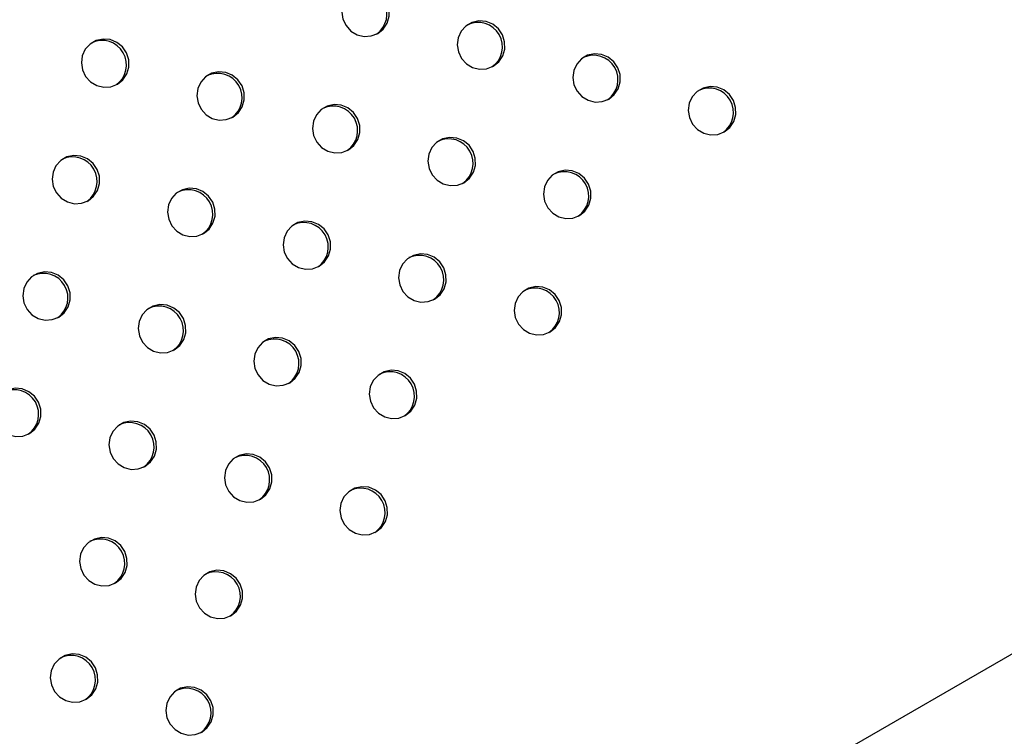
# Model space of a CAD drawing. Units: millimetres. Extents: x 4698.8 to 4713.3, y 7770.7 to 7786.5.
# Drawn here: x 4706.8 to 4707, y 7775.2 to 7775.3 of the extents above; entities that cross this region are included whole.
import ezdxf

# ---------------------------------------------------------------- set-up
doc = ezdxf.new("R2010")
doc.units = ezdxf.units.MM

msp = doc.modelspace()

# ---------------------------------------------------------------- linework, layer by layer
at = {"color": 7, "linetype": 'Continuous', "lineweight": 25}
msp.add_line((4708.40906, 7775.99087), (4706.86188, 7775.0976), dxfattribs=at)
at = {"color": 7, "linetype": 'Continuous', "lineweight": 25, "flags": 128}
for points in [[(4706.88142, 7775.27081), (4706.88232, 7775.27153), (4706.88296, 7775.2725), (4706.88329, 7775.27363), (4706.88328, 7775.27481), (4706.88292, 7775.27595), (4706.88225, 7775.27693), (4706.88133, 7775.27768), (4706.88024, 7775.27813), (4706.87907, 7775.27823), (4706.87794, 7775.27798), (4706.87694, 7775.27741), (4706.87616, 7775.27655), (4706.87567, 7775.27549), (4706.87551, 7775.27432), (4706.8757, 7775.27315), (4706.87622, 7775.27208), (4706.87702, 7775.2712), (4706.87804, 7775.27059), (4706.87918, 7775.27031), (4706.88034, 7775.27039), (4706.88142, 7775.27081)], [(4706.90037, 7775.26542), (4706.90128, 7775.26615), (4706.90192, 7775.26712), (4706.90225, 7775.26824), (4706.90223, 7775.26943), (4706.90187, 7775.27056), (4706.90121, 7775.27155), (4706.90028, 7775.2723), (4706.89919, 7775.27275), (4706.89803, 7775.27285), (4706.8969, 7775.2726), (4706.89589, 7775.27202), (4706.89511, 7775.27117), (4706.89462, 7775.27011), (4706.89446, 7775.26894), (4706.89465, 7775.26776), (4706.89517, 7775.26669), (4706.89598, 7775.26581), (4706.89699, 7775.26521), (4706.89813, 7775.26493), (4706.89929, 7775.265), (4706.90037, 7775.26542)], [(4706.8387, 7775.26246), (4706.8396, 7775.26319), (4706.84024, 7775.26416), (4706.84057, 7775.26528), (4706.84056, 7775.26647), (4706.8402, 7775.2676), (4706.83953, 7775.26859), (4706.83861, 7775.26934), (4706.83752, 7775.26979), (4706.83635, 7775.26989), (4706.83522, 7775.26964), (4706.83422, 7775.26906), (4706.83344, 7775.26821), (4706.83294, 7775.26715), (4706.83279, 7775.26598), (4706.83298, 7775.26481), (4706.83349, 7775.26373), (4706.8343, 7775.26285), (4706.83532, 7775.26225), (4706.83646, 7775.26197), (4706.83762, 7775.26204), (4706.8387, 7775.26246)], [(4706.91933, 7775.26004), (4706.92023, 7775.26076), (4706.92087, 7775.26173), (4706.9212, 7775.26286), (4706.92119, 7775.26404), (4706.92083, 7775.26518), (4706.92016, 7775.26617), (4706.91924, 7775.26692), (4706.91815, 7775.26736), (4706.91699, 7775.26747), (4706.91585, 7775.26722), (4706.91485, 7775.26664), (4706.91407, 7775.26578), (4706.91358, 7775.26472), (4706.91342, 7775.26355), (4706.91361, 7775.26238), (4706.91413, 7775.26131), (4706.91493, 7775.26043), (4706.91595, 7775.25983), (4706.91709, 7775.25955), (4706.91825, 7775.25962), (4706.91933, 7775.26004)], [(4706.85765, 7775.25708), (4706.85855, 7775.25781), (4706.8592, 7775.25877), (4706.85953, 7775.2599), (4706.85951, 7775.26108), (4706.85915, 7775.26222), (4706.85848, 7775.26321), (4706.85756, 7775.26396), (4706.85647, 7775.2644), (4706.85531, 7775.26451), (4706.85418, 7775.26426), (4706.85317, 7775.26368), (4706.85239, 7775.26282), (4706.8519, 7775.26176), (4706.85174, 7775.26059), (4706.85193, 7775.25942), (4706.85245, 7775.25835), (4706.85325, 7775.25747), (4706.85427, 7775.25687), (4706.85541, 7775.25659), (4706.85657, 7775.25666), (4706.85765, 7775.25708)], [(4706.93828, 7775.25466), (4706.93919, 7775.25538), (4706.93983, 7775.25635), (4706.94016, 7775.25748), (4706.94014, 7775.25866), (4706.93979, 7775.2598), (4706.93912, 7775.26078), (4706.9382, 7775.26153), (4706.9371, 7775.26198), (4706.93594, 7775.26208), (4706.93481, 7775.26183), (4706.93381, 7775.26126), (4706.93302, 7775.2604), (4706.93253, 7775.25934), (4706.93237, 7775.25817), (4706.93256, 7775.257), (4706.93308, 7775.25593), (4706.93389, 7775.25505), (4706.9349, 7775.25444), (4706.93604, 7775.25416), (4706.9372, 7775.25424), (4706.93828, 7775.25466)], [(4706.87661, 7775.2517), (4706.87751, 7775.25242), (4706.87815, 7775.25339), (4706.87848, 7775.25452), (4706.87847, 7775.2557), (4706.87811, 7775.25684), (4706.87744, 7775.25782), (4706.87652, 7775.25857), (4706.87543, 7775.25902), (4706.87426, 7775.25912), (4706.87313, 7775.25887), (4706.87213, 7775.2583), (4706.87135, 7775.25744), (4706.87086, 7775.25638), (4706.8707, 7775.25521), (4706.87089, 7775.25404), (4706.87141, 7775.25297), (4706.87221, 7775.25209), (4706.87323, 7775.25148), (4706.87437, 7775.2512), (4706.87553, 7775.25128), (4706.87661, 7775.2517)], [(4706.89556, 7775.24631), (4706.89647, 7775.24704), (4706.89711, 7775.24801), (4706.89744, 7775.24913), (4706.89742, 7775.25032), (4706.89706, 7775.25145), (4706.8964, 7775.25244), (4706.89547, 7775.25319), (4706.89438, 7775.25364), (4706.89322, 7775.25374), (4706.89209, 7775.25349), (4706.89108, 7775.25291), (4706.8903, 7775.25206), (4706.88981, 7775.251), (4706.88965, 7775.24983), (4706.88984, 7775.24866), (4706.89036, 7775.24758), (4706.89117, 7775.2467), (4706.89218, 7775.2461), (4706.89332, 7775.24582), (4706.89448, 7775.24589), (4706.89556, 7775.24631)], [(4706.83389, 7775.24335), (4706.83479, 7775.24408), (4706.83543, 7775.24505), (4706.83576, 7775.24618), (4706.83575, 7775.24736), (4706.83539, 7775.24849), (4706.83472, 7775.24948), (4706.8338, 7775.25023), (4706.83271, 7775.25068), (4706.83154, 7775.25078), (4706.83041, 7775.25053), (4706.82941, 7775.24995), (4706.82863, 7775.2491), (4706.82814, 7775.24804), (4706.82798, 7775.24687), (4706.82817, 7775.2457), (4706.82869, 7775.24462), (4706.82949, 7775.24375), (4706.83051, 7775.24314), (4706.83165, 7775.24286), (4706.83281, 7775.24294), (4706.83389, 7775.24335)], [(4706.91452, 7775.24093), (4706.91542, 7775.24166), (4706.91606, 7775.24262), (4706.91639, 7775.24375), (4706.91638, 7775.24493), (4706.91602, 7775.24607), (4706.91535, 7775.24706), (4706.91443, 7775.24781), (4706.91334, 7775.24825), (4706.91218, 7775.24836), (4706.91104, 7775.24811), (4706.91004, 7775.24753), (4706.90926, 7775.24667), (4706.90877, 7775.24561), (4706.90861, 7775.24444), (4706.9088, 7775.24327), (4706.90932, 7775.2422), (4706.91012, 7775.24132), (4706.91114, 7775.24072), (4706.91228, 7775.24044), (4706.91344, 7775.24051), (4706.91452, 7775.24093)], [(4706.85284, 7775.23797), (4706.85374, 7775.2387), (4706.85439, 7775.23967), (4706.85472, 7775.24079), (4706.8547, 7775.24198), (4706.85434, 7775.24311), (4706.85367, 7775.2441), (4706.85275, 7775.24485), (4706.85166, 7775.24529), (4706.8505, 7775.2454), (4706.84937, 7775.24515), (4706.84836, 7775.24457), (4706.84758, 7775.24371), (4706.84709, 7775.24265), (4706.84693, 7775.24149), (4706.84712, 7775.24031), (4706.84764, 7775.23924), (4706.84844, 7775.23836), (4706.84946, 7775.23776), (4706.8506, 7775.23748), (4706.85176, 7775.23755), (4706.85284, 7775.23797)], [(4706.8718, 7775.23259), (4706.8727, 7775.23331), (4706.87334, 7775.23428), (4706.87367, 7775.23541), (4706.87366, 7775.23659), (4706.8733, 7775.23773), (4706.87263, 7775.23871), (4706.87171, 7775.23946), (4706.87062, 7775.23991), (4706.86945, 7775.24001), (4706.86832, 7775.23977), (4706.86732, 7775.23919), (4706.86654, 7775.23833), (4706.86605, 7775.23727), (4706.86589, 7775.2361), (4706.86608, 7775.23493), (4706.8666, 7775.23386), (4706.8674, 7775.23298), (4706.86842, 7775.23237), (4706.86956, 7775.2321), (4706.87072, 7775.23217), (4706.8718, 7775.23259)], [(4706.89075, 7775.2272), (4706.89166, 7775.22793), (4706.8923, 7775.2289), (4706.89263, 7775.23002), (4706.89261, 7775.23121), (4706.89226, 7775.23234), (4706.89159, 7775.23333), (4706.89066, 7775.23408), (4706.88957, 7775.23453), (4706.88841, 7775.23463), (4706.88728, 7775.23438), (4706.88628, 7775.2338), (4706.88549, 7775.23295), (4706.885, 7775.23189), (4706.88484, 7775.23072), (4706.88503, 7775.22955), (4706.88555, 7775.22847), (4706.88636, 7775.2276), (4706.88737, 7775.22699), (4706.88851, 7775.22671), (4706.88967, 7775.22679), (4706.89075, 7775.2272)], [(4706.82908, 7775.22424), (4706.82998, 7775.22497), (4706.83062, 7775.22594), (4706.83095, 7775.22707), (4706.83094, 7775.22825), (4706.83058, 7775.22938), (4706.82991, 7775.23037), (4706.82899, 7775.23112), (4706.8279, 7775.23157), (4706.82673, 7775.23167), (4706.8256, 7775.23142), (4706.8246, 7775.23084), (4706.82382, 7775.22999), (4706.82333, 7775.22893), (4706.82317, 7775.22776), (4706.82336, 7775.22659), (4706.82388, 7775.22551), (4706.82468, 7775.22464), (4706.8257, 7775.22403), (4706.82684, 7775.22375), (4706.828, 7775.22383), (4706.82908, 7775.22424)], [(4706.90971, 7775.22182), (4706.91061, 7775.22255), (4706.91126, 7775.22351), (4706.91158, 7775.22464), (4706.91157, 7775.22582), (4706.91121, 7775.22696), (4706.91054, 7775.22795), (4706.90962, 7775.2287), (4706.90853, 7775.22914), (4706.90737, 7775.22925), (4706.90623, 7775.229), (4706.90523, 7775.22842), (4706.90445, 7775.22756), (4706.90396, 7775.2265), (4706.9038, 7775.22534), (4706.90399, 7775.22416), (4706.90451, 7775.22309), (4706.90531, 7775.22221), (4706.90633, 7775.22161), (4706.90747, 7775.22133), (4706.90863, 7775.2214), (4706.90971, 7775.22182)], [(4706.84803, 7775.21886), (4706.84894, 7775.21959), (4706.84958, 7775.22056), (4706.84991, 7775.22168), (4706.84989, 7775.22287), (4706.84953, 7775.224), (4706.84887, 7775.22499), (4706.84794, 7775.22574), (4706.84685, 7775.22618), (4706.84569, 7775.22629), (4706.84456, 7775.22604), (4706.84355, 7775.22546), (4706.84277, 7775.2246), (4706.84228, 7775.22354), (4706.84212, 7775.22238), (4706.84231, 7775.2212), (4706.84283, 7775.22013), (4706.84364, 7775.21925), (4706.84465, 7775.21865), (4706.84579, 7775.21837), (4706.84695, 7775.21844), (4706.84803, 7775.21886)], [(4706.86699, 7775.21348), (4706.86789, 7775.2142), (4706.86853, 7775.21517), (4706.86886, 7775.2163), (4706.86885, 7775.21748), (4706.86849, 7775.21862), (4706.86782, 7775.2196), (4706.8669, 7775.22035), (4706.86581, 7775.2208), (4706.86465, 7775.2209), (4706.86351, 7775.22066), (4706.86251, 7775.22008), (4706.86173, 7775.21922), (4706.86124, 7775.21816), (4706.86108, 7775.21699), (4706.86127, 7775.21582), (4706.86179, 7775.21475), (4706.86259, 7775.21387), (4706.86361, 7775.21326), (4706.86475, 7775.21299), (4706.86591, 7775.21306), (4706.86699, 7775.21348)], [(4706.88594, 7775.20809), (4706.88685, 7775.20882), (4706.88749, 7775.20979), (4706.88782, 7775.21092), (4706.8878, 7775.2121), (4706.88745, 7775.21323), (4706.88678, 7775.21422), (4706.88586, 7775.21497), (4706.88476, 7775.21542), (4706.8836, 7775.21552), (4706.88247, 7775.21527), (4706.88147, 7775.21469), (4706.88068, 7775.21384), (4706.88019, 7775.21278), (4706.88003, 7775.21161), (4706.88022, 7775.21044), (4706.88074, 7775.20936), (4706.88155, 7775.20849), (4706.88256, 7775.20788), (4706.8837, 7775.2076), (4706.88486, 7775.20768), (4706.88594, 7775.20809)], [(4706.82427, 7775.20513), (4706.82517, 7775.20586), (4706.82581, 7775.20683), (4706.82614, 7775.20796), (4706.82613, 7775.20914), (4706.82577, 7775.21028), (4706.8251, 7775.21126), (4706.82418, 7775.21201), (4706.82309, 7775.21246), (4706.82192, 7775.21256), (4706.82079, 7775.21231), (4706.81979, 7775.21174), (4706.81901, 7775.21088), (4706.81852, 7775.20982), (4706.81836, 7775.20865), (4706.81855, 7775.20748), (4706.81907, 7775.2064), (4706.81987, 7775.20553), (4706.82089, 7775.20492), (4706.82203, 7775.20464), (4706.82319, 7775.20472), (4706.82427, 7775.20513)], [(4706.84322, 7775.19975), (4706.84413, 7775.20048), (4706.84477, 7775.20145), (4706.8451, 7775.20257), (4706.84508, 7775.20376), (4706.84473, 7775.20489), (4706.84406, 7775.20588), (4706.84313, 7775.20663), (4706.84204, 7775.20707), (4706.84088, 7775.20718), (4706.83975, 7775.20693), (4706.83875, 7775.20635), (4706.83796, 7775.20549), (4706.83747, 7775.20443), (4706.83731, 7775.20327), (4706.8375, 7775.20209), (4706.83802, 7775.20102), (4706.83883, 7775.20014), (4706.83984, 7775.19954), (4706.84098, 7775.19926), (4706.84214, 7775.19933), (4706.84322, 7775.19975)], [(4706.86218, 7775.19437), (4706.86308, 7775.19509), (4706.86373, 7775.19606), (4706.86405, 7775.19719), (4706.86404, 7775.19837), (4706.86368, 7775.19951), (4706.86301, 7775.20049), (4706.86209, 7775.20124), (4706.861, 7775.20169), (4706.85984, 7775.2018), (4706.8587, 7775.20155), (4706.8577, 7775.20097), (4706.85692, 7775.20011), (4706.85643, 7775.19905), (4706.85627, 7775.19788), (4706.85646, 7775.19671), (4706.85698, 7775.19564), (4706.85778, 7775.19476), (4706.8588, 7775.19416), (4706.85994, 7775.19388), (4706.8611, 7775.19395), (4706.86218, 7775.19437)], [(4706.88113, 7775.18898), (4706.88204, 7775.18971), (4706.88268, 7775.19068), (4706.88301, 7775.19181), (4706.88299, 7775.19299), (4706.88264, 7775.19412), (4706.88197, 7775.19511), (4706.88105, 7775.19586), (4706.87995, 7775.19631), (4706.87879, 7775.19641), (4706.87766, 7775.19616), (4706.87666, 7775.19558), (4706.87587, 7775.19473), (4706.87538, 7775.19367), (4706.87522, 7775.1925), (4706.87541, 7775.19133), (4706.87593, 7775.19025), (4706.87674, 7775.18938), (4706.87775, 7775.18877), (4706.87889, 7775.18849), (4706.88006, 7775.18857), (4706.88113, 7775.18898)], [(4706.83841, 7775.18064), (4706.83932, 7775.18137), (4706.83996, 7775.18234), (4706.84029, 7775.18346), (4706.84027, 7775.18465), (4706.83992, 7775.18578), (4706.83925, 7775.18677), (4706.83833, 7775.18752), (4706.83723, 7775.18797), (4706.83607, 7775.18807), (4706.83494, 7775.18782), (4706.83394, 7775.18724), (4706.83315, 7775.18639), (4706.83266, 7775.18533), (4706.8325, 7775.18416), (4706.83269, 7775.18299), (4706.83321, 7775.18191), (4706.83402, 7775.18103), (4706.83503, 7775.18043), (4706.83617, 7775.18015), (4706.83733, 7775.18022), (4706.83841, 7775.18064)], [(4706.85737, 7775.17526), (4706.85827, 7775.17598), (4706.85892, 7775.17695), (4706.85924, 7775.17808), (4706.85923, 7775.17926), (4706.85887, 7775.1804), (4706.8582, 7775.18139), (4706.85728, 7775.18214), (4706.85619, 7775.18258), (4706.85503, 7775.18269), (4706.85389, 7775.18244), (4706.85289, 7775.18186), (4706.85211, 7775.181), (4706.85162, 7775.17994), (4706.85146, 7775.17877), (4706.85165, 7775.1776), (4706.85217, 7775.17653), (4706.85297, 7775.17565), (4706.85399, 7775.17505), (4706.85513, 7775.17477), (4706.85629, 7775.17484), (4706.85737, 7775.17526)], [(4706.8336, 7775.16153), (4706.83451, 7775.16226), (4706.83515, 7775.16323), (4706.83548, 7775.16435), (4706.83546, 7775.16554), (4706.83511, 7775.16667), (4706.83444, 7775.16766), (4706.83352, 7775.16841), (4706.83242, 7775.16886), (4706.83126, 7775.16896), (4706.83013, 7775.16871), (4706.82913, 7775.16813), (4706.82834, 7775.16728), (4706.82785, 7775.16622), (4706.82769, 7775.16505), (4706.82788, 7775.16388), (4706.8284, 7775.1628), (4706.82921, 7775.16192), (4706.83022, 7775.16132), (4706.83136, 7775.16104), (4706.83253, 7775.16111), (4706.8336, 7775.16153)], [(4706.85256, 7775.15615), (4706.85346, 7775.15688), (4706.85411, 7775.15784), (4706.85443, 7775.15897), (4706.85442, 7775.16015), (4706.85406, 7775.16129), (4706.85339, 7775.16228), (4706.85247, 7775.16303), (4706.85138, 7775.16347), (4706.85022, 7775.16358), (4706.84908, 7775.16333), (4706.84808, 7775.16275), (4706.8473, 7775.16189), (4706.84681, 7775.16083), (4706.84665, 7775.15966), (4706.84684, 7775.15849), (4706.84736, 7775.15742), (4706.84816, 7775.15654), (4706.84918, 7775.15594), (4706.85032, 7775.15566), (4706.85148, 7775.15573), (4706.85256, 7775.15615)]]:
    msp.add_lwpolyline(points, dxfattribs=at)
at = {"color": 7, "linetype": 'Continuous', "lineweight": 25}
for centre in [(4706.87892, 7775.27398), (4706.89787, 7775.2686), (4706.8362, 7775.26564), (4706.91683, 7775.26321), (4706.85515, 7775.26025), (4706.93578, 7775.25783), (4706.87411, 7775.25487), (4706.89306, 7775.24949), (4706.83139, 7775.24653), (4706.91202, 7775.2441), (4706.85034, 7775.24114), (4706.8693, 7775.23576), (4706.88825, 7775.23038), (4706.82658, 7775.22742), (4706.90721, 7775.22499), (4706.84553, 7775.22204), (4706.86449, 7775.21665), (4706.88344, 7775.21127), (4706.82177, 7775.20831), (4706.84072, 7775.20293), (4706.85968, 7775.19754), (4706.87863, 7775.19216), (4706.83591, 7775.18382), (4706.85487, 7775.17843), (4706.8311, 7775.16471), (4706.85006, 7775.15932)]:
    msp.add_arc(centre, 0.00401, 304.8327, 115.1673, dxfattribs=at)

doc.saveas('drawing.dxf')
